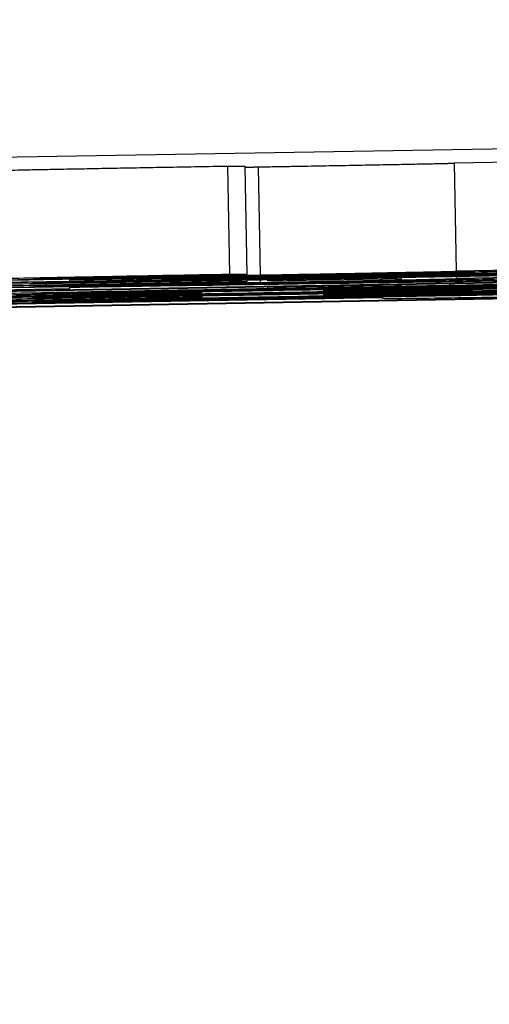
# Model space of a CAD drawing. Units: millimetres. Extents: x 218 to 2926, y 27 to 3814.
# Drawn here: x 706 to 707, y 1544 to 1547 of the extents above; entities that cross this region are included whole.
import ezdxf

# ---------------------------------------------------------------- set-up
doc = ezdxf.new("R2010")
doc.units = ezdxf.units.MM
doc.header["$LTSCALE"] = 14
doc.layers.add('Dimensions(Hillmar_metric)', color=7, linetype='Continuous', lineweight=13)
doc.layers.add('Visible Edges(Hillmar_metric)', color=7, linetype='Continuous', lineweight=25)
doc.layers.add('Visible Tangent Edges(Hillmar_Metric)', color=7, linetype='Continuous', lineweight=25, true_color=0xc0c0c0)
doc.styles.add('Hillmar_metric_Dimensions', font='arial.ttf')
doc.dimstyles.new('DEFAULT-ISO-Method 1b-Hillmar_metric', dxfattribs={"dimscale": 14, "dimtxt": 2, "dimasz": 2.5, "dimexe": 1, "dimexo": 1, "dimgap": 0.25, "dimtad": 1, "dimtih": 1, "dimtoh": 1, "dimrnd": 1e-08, "dimdsep": 46, "dimtxsty": 'Hillmar_metric_Dimensions', "dimcen": 0.09, "dimdle": 8, "dimclrd": 7, "dimclre": 7, "dimclrt": 7, "dimazin": 2, "dimtfac": 0.75, "dimtmove": 0, "dimatfit": 3, "dimfxl": 1, "dimtolj": 1, "dimlwd": 9, "dimlwe": 9, "dimarcsym": 0})

# ---------------------------------------------------------------- blocks, each defined once
blk = doc.blocks.new('*D24')
at = {"layer": 'Defpoints', "color": 0, "linetype": 'Continuous', "transparency": 16777216}
for p in [(1061.1481, 2068.5026), (321.1481, 1908.6943), (1061.1481, 1330.3877)]:
    blk.add_point(p, dxfattribs=at)
at = {"layer": 'Dimensions(Hillmar_metric)', "color": 7, "linetype": 'Continuous', "lineweight": 9, "transparency": 16777216}
for p, q in [((321.1481, 1922.6943), (321.1481, 2082.5026)), ((1061.1481, 1344.3877), (1061.1481, 2082.5026)), ((356.1481, 2068.5026), (1026.1481, 2068.5026))]:
    blk.add_line(p, q, dxfattribs=at)
at = {"layer": 'Dimensions(Hillmar_metric)', "color": 7, "linetype": 'Continuous', "transparency": 16777216}
for points in [[(356.1481, 2074.336), (356.1481, 2062.6693), (321.1481, 2068.5026)], [(1026.1481, 2074.336), (1026.1481, 2062.6693), (1061.1481, 2068.5026)]]:
    blk.add_solid(points, dxfattribs=at)
at = {"layer": 'Dimensions(Hillmar_metric)', "color": 7, "linetype": 'Continuous', "lineweight": 13, "transparency": 16777216, "insert": (691.1481, 2090.3574), "char_height": 28, "attachment_point": 5, "style": 'Hillmar_metric_Dimensions'}
blk.add_mtext('\\A1;740 (MANUAL RELEASE)', dxfattribs=at)
blk = doc.blocks.new('*D26')
at = {"layer": 'Defpoints', "color": 0, "linetype": 'Continuous', "transparency": 16777216}
for p in [(609.1463, 1701.9427), (1061.1481, 1330.3877), (1061.1481, 1255.9949)]:
    blk.add_point(p, dxfattribs=at)
at = {"layer": 'Dimensions(Hillmar_metric)', "color": 7, "linetype": 'Continuous', "lineweight": 9, "transparency": 16777216}
for p, q in [((609.1463, 1687.9427), (609.1463, 1241.9949)), ((1061.1481, 1316.3877), (1061.1481, 1241.9949)), ((644.1463, 1255.9949), (1026.1481, 1255.9949))]:
    blk.add_line(p, q, dxfattribs=at)
at = {"layer": 'Dimensions(Hillmar_metric)', "color": 7, "linetype": 'Continuous', "transparency": 16777216}
for points in [[(644.1463, 1261.8282), (644.1463, 1250.1615), (609.1463, 1255.9949)], [(1026.1481, 1261.8282), (1026.1481, 1250.1615), (1061.1481, 1255.9949)]]:
    blk.add_solid(points, dxfattribs=at)
at = {"layer": 'Dimensions(Hillmar_metric)', "color": 7, "linetype": 'Continuous', "lineweight": 13, "transparency": 16777216, "insert": (835.1472, 1273.7909), "char_height": 28, "attachment_point": 5, "style": 'Hillmar_metric_Dimensions'}
blk.add_mtext('\\A1;452', dxfattribs=at)

msp = doc.modelspace()

# ---------------------------------------------------------------- linework, layer by layer
at = {"layer": 'Visible Edges(Hillmar_metric)'}
for p, q in [((706.5475, 1546.369), (706.5955, 1546.3689)), ((706.5475, 1546.369), (706.5527, 1546.069)), ((706.5955, 1546.3689), (706.6007, 1546.0689)), ((707.1739, 1546.3781), (707.4963, 1546.3836)), ((707.1739, 1546.3781), (707.1791, 1546.0782)), ((705.7571, 1546.0196), (708.7681, 1546.0721)), ((706.6007, 1546.0689), (706.5527, 1546.069)), ((707.5015, 1546.0837), (707.1791, 1546.0782)), ((708.1028, 1546.0614), (705.7571, 1546.0205)), ((705.7571, 1546.0446), (706.1115, 1546.0508)), ((706.1115, 1546.0508), (706.1115, 1546.0544)), ((706.5526, 1546.0527), (706.5527, 1546.0484)), ((706.6007, 1546.0483), (706.5527, 1546.0484)), ((706.6006, 1546.0536), (706.6007, 1546.0483)), ((706.6578, 1546.0545), (706.6579, 1546.051)), ((707.0283, 1546.0602), (706.6579, 1546.0537)), ((706.6579, 1546.051), (707.0283, 1546.0574)), ((706.6579, 1546.0545), (706.6579, 1546.0537)), ((706.6579, 1546.0537), (706.6579, 1546.051)), ((708.7567, 1546.0574), (706.8134, 1546.0268)), ((706.8134, 1546.0227), (708.7567, 1546.0566)), ((706.8134, 1546.0259), (708.1668, 1546.0472)), ((708.1668, 1546.0472), (706.8134, 1546.0236)), ((708.7567, 1546.0459), (706.8134, 1546.0153)), ((706.8134, 1546.0112), (708.7567, 1546.0452)), ((707.0282, 1546.0611), (707.0283, 1546.0602)), ((707.0282, 1546.0418), (707.0283, 1546.0396)), ((707.0283, 1546.0574), (707.0283, 1546.0602)), ((707.179, 1546.0638), (707.1791, 1546.0575)), ((707.5015, 1546.063), (707.1791, 1546.0575)), ((708.7567, 1546.0371), (705.7571, 1545.9848)), ((705.7571, 1546.024), (706.1115, 1546.0302)), ((708.4023, 1546.0222), (705.7571, 1545.976)), ((705.7571, 1545.975), (708.4023, 1546.0212)), ((706.475, 1546.0177), (705.7571, 1546.0052)), ((705.7571, 1546.0043), (706.475, 1546.0168)), ((706.1115, 1546.0302), (706.1115, 1546.0338)), ((706.4749, 1546.0216), (706.475, 1546.0177)), ((706.8134, 1546.0268), (706.475, 1546.0209)), ((706.475, 1546.0158), (706.8134, 1546.0217)), ((706.475, 1546.0216), (706.475, 1546.0209)), ((706.475, 1546.0209), (706.475, 1546.0177)), ((706.475, 1546.0168), (706.475, 1546.0158)), ((706.475, 1546.0168), (706.475, 1546.0158)), ((706.8134, 1546.0153), (706.475, 1546.0094)), ((706.6578, 1546.0353), (706.6579, 1546.0331)), ((706.6578, 1546.0353), (706.6579, 1546.0303)), ((707.0283, 1546.0396), (706.6579, 1546.0331)), ((706.6579, 1546.0303), (707.0283, 1546.0368)), ((706.6579, 1546.0331), (706.6579, 1546.0303)), ((706.8133, 1546.0274), (706.8134, 1546.0268)), ((706.8133, 1546.016), (706.8134, 1546.0153)), ((708.1668, 1546.0358), (706.8134, 1546.0121)), ((706.8134, 1546.0145), (708.1668, 1546.0358)), ((706.8134, 1546.0236), (706.8134, 1546.0259)), ((706.8134, 1546.0217), (706.8134, 1546.0227)), ((706.8134, 1546.0121), (706.8134, 1546.0145)), ((707.0283, 1546.0368), (707.0283, 1546.0396)), ((706.475, 1546.0062), (705.7571, 1545.9937)), ((705.7571, 1545.9928), (706.475, 1546.0053)), ((705.7571, 1545.9838), (706.9757, 1546.0051)), ((706.4749, 1546.0101), (706.475, 1546.0062)), ((706.475, 1546.0043), (706.8134, 1546.0102)), ((706.475, 1546.0101), (706.475, 1546.0094)), ((706.475, 1546.0094), (706.475, 1546.0062)), ((706.475, 1546.0053), (706.475, 1546.0043)), ((706.475, 1546.0053), (706.475, 1546.0043)), ((706.8134, 1546.0102), (706.8134, 1546.0112)), ((706.9756, 1546.0051), (706.9757, 1546.0032)), ((706.9757, 1546.0051), (706.9757, 1546.0032))]:
    msp.add_line(p, q, dxfattribs=at)
for points in [[(705.7016, 1546.3519), (705.7016, 1546.3528), (706.1725, 1546.3623), (706.5475, 1546.369)], [(706.5955, 1546.3659), (706.6136, 1546.3662), (706.6321, 1546.3666)]]:
    msp.add_open_spline(points, degree=2, dxfattribs=at)
for points, degree, knots in [([(706.6321, 1546.3666), (706.8858, 1546.371), (707.1328, 1546.3759), (707.1739, 1546.3769)], 2, [0, 0, 0, 1, 1.500128, 1.500128, 1.500128]), ([(706.5527, 1546.069), (706.4411, 1546.067), (706.3325, 1546.0651), (706.1326, 1546.0614), (706.046, 1546.0597), (705.8856, 1546.0565), (705.8233, 1546.0552), (705.728, 1546.0529), (705.7068, 1546.0522), (705.7068, 1546.0519)], 3, [-0.1377018, -0.1377018, -0.1377018, -0.1377018, -0.1059158, -0.1059158, -0.0753398, -0.0753398, -0.0411185, -0.0411185, 0, 0, 0, 0]), ([(707.1609, 1546.0682), (707.0004, 1546.0654), (706.8343, 1546.0625), (706.5469, 1546.0573), (706.4158, 1546.055), (706.1846, 1546.0507), (706.0778, 1546.0487), (705.892, 1546.045), (705.826, 1546.0436), (705.7286, 1546.0413), (705.7068, 1546.0406), (705.7068, 1546.0402)], 3, [-0.2262457, -0.2262457, -0.2262457, -0.2262457, -0.1678474, -0.1678474, -0.1203851, -0.1203851, -0.0765458, -0.0765458, -0.0406168, -0.0406168, 0, 0, 0, 0]), ([(706.0109, 1546.0572), (706.0109, 1546.0574), (706.0188, 1546.0576), (706.0546, 1546.0585), (706.0809, 1546.0591), (706.1627, 1546.0608), (706.2172, 1546.0619), (706.374, 1546.0648), (706.4903, 1546.067), (706.6007, 1546.0689)], 3, [-0.08553912, -0.08553912, -0.08553912, -0.08553912, -0.06962477, -0.06962477, -0.05437468, -0.05437468, -0.03381342, -0.03381342, 0, 0, 0, 0]), ([(707.2203, 1546.0782), (707.2203, 1546.078), (707.2067, 1546.0776), (707.1456, 1546.0762), (707.1053, 1546.0753), (706.9993, 1546.0732), (706.9413, 1546.0721), (706.7997, 1546.0695), (706.7192, 1546.068), (706.6373, 1546.0666)], 3, [-0.09656212, -0.09656212, -0.09656212, -0.09656212, -0.06912669, -0.06912669, -0.04593468, -0.04593468, -0.02456664, -0.02456664, 0, 0, 0, 0]), ([(706.6442, 1546.0658), (706.7242, 1546.0672), (706.8045, 1546.0686), (706.9529, 1546.0713), (707.0198, 1546.0725), (707.1421, 1546.0748), (707.2081, 1546.0761), (707.3227, 1546.0785), (707.3601, 1546.0794), (707.3826, 1546.08)], 3, [-0.1227936, -0.1227936, -0.1227936, -0.1227936, -0.0897559, -0.0897559, -0.0595262, -0.0595262, -0.0300842, -0.0300842, 0, 0, 0, 0]), ([(706.6876, 1546.0631), (706.9803, 1546.0673), (707.13, 1546.0696), (707.3939, 1546.0736), (707.5222, 1546.0757), (707.7043, 1546.0787), (707.8179, 1546.0806), (707.9359, 1546.0827)], 3, [-0.07032054, -0.07032054, -0.07032054, -0.07032054, -0.0589536, -0.0589536, -0.03539734, -0.03539734, 0, 0, 0, 0]), ([(707.3781, 1546.0695), (707.3781, 1546.0694), (707.3746, 1546.0692), (707.3597, 1546.0688), (707.3487, 1546.0685), (707.3052, 1546.0675), (707.264, 1546.0666), (707.1707, 1546.0648), (707.1095, 1546.0636), (706.9201, 1546.0601), (706.8135, 1546.0582), (706.7082, 1546.0563)], 3, [-0.1379325, -0.1379325, -0.1379325, -0.1379325, -0.1173227, -0.1173227, -0.0977877, -0.0977877, -0.0610276, -0.0610276, -0.0315846, -0.0315846, 0, 0, 0, 0]), ([(706.7288, 1546.0596), (706.7809, 1546.0605), (706.8332, 1546.0614), (706.9319, 1546.0631), (706.9781, 1546.0639), (707.1041, 1546.0659), (707.1664, 1546.0669), (707.2662, 1546.0684), (707.3068, 1546.069), (707.3648, 1546.0696), (707.3781, 1546.0697), (707.3781, 1546.0695)], 3, [-0.09076434, -0.09076434, -0.09076434, -0.09076434, -0.07825459, -0.07825459, -0.06668377, -0.06668377, -0.04532605, -0.04532605, -0.02348635, -0.02348635, 0, 0, 0, 0]), ([(706.731, 1546.0558), (706.8088, 1546.0572), (706.8866, 1546.0585), (707.0339, 1546.0612), (707.1029, 1546.0624), (707.2505, 1546.0652), (707.357, 1546.0672), (707.5376, 1546.0708), (707.5977, 1546.0721), (707.6831, 1546.0741), (707.7027, 1546.0747), (707.7027, 1546.075)], 3, [-0.1904296, -0.1904296, -0.1904296, -0.1904296, -0.1501141, -0.1501141, -0.1126666, -0.1126666, -0.0666593, -0.0666593, -0.0343417, -0.0343417, 0, 0, 0, 0]), ([(707.945, 1546.0838), (707.8707, 1546.0825), (707.7983, 1546.0812), (707.648, 1546.0788), (707.5714, 1546.0775), (707.4156, 1546.0751), (707.2352, 1546.0723), (706.8659, 1546.067)], 3, [-0.4366851, -0.4366851, -0.4366851, -0.4366851, -0.3155166, -0.3155166, -0.1739606, -0.1739606, 0, 0, 0, 0]), ([(708.4251, 1546.0895), (708.3558, 1546.0884), (708.2788, 1546.0872), (708.1063, 1546.0844), (708.0092, 1546.0827), (707.6717, 1546.0771), (707.4076, 1546.0725), (707.1609, 1546.0682)], 3, [-0.1310887, -0.1310887, -0.1310887, -0.1310887, -0.1042923, -0.1042923, -0.0740328, -0.0740328, 0, 0, 0, 0]), ([(707.1791, 1546.0782), (707.1914, 1546.0783), (707.2025, 1546.0783), (707.216, 1546.0784), (707.2203, 1546.0783), (707.2203, 1546.0782)], 3, [-0.02589224, -0.02589224, -0.02589224, -0.02589224, -0.01148134, -0.01148134, 0, 0, 0, 0]), ([(705.7068, 1546.0519), (705.7068, 1546.0517), (705.7134, 1546.0516), (705.7424, 1546.0518), (705.7636, 1546.052), (705.851, 1546.053), (705.9326, 1546.0542), (706.096, 1546.0566), (706.1885, 1546.0581), (706.4052, 1546.0617), (706.5229, 1546.0637), (706.6442, 1546.0658)], 3, [-0.1397182, -0.1397182, -0.1397182, -0.1397182, -0.121477, -0.121477, -0.1043445, -0.1043445, -0.0704024, -0.0704024, -0.0363728, -0.0363728, 0, 0, 0, 0]), ([(705.7068, 1546.0402), (705.7068, 1546.0399), (705.728, 1546.04), (705.8108, 1546.041), (705.8666, 1546.0417), (706.0742, 1546.0448), (706.2021, 1546.0469), (706.4256, 1546.0505), (706.5756, 1546.0531), (706.731, 1546.0558)], 3, [-0.1235039, -0.1235039, -0.1235039, -0.1235039, -0.0937676, -0.0937676, -0.0726801, -0.0726801, -0.0466276, -0.0466276, 0, 0, 0, 0]), ([(706.5527, 1546.0484), (706.4411, 1546.0464), (706.3325, 1546.0444), (706.1326, 1546.0407), (706.046, 1546.039), (705.8856, 1546.0358), (705.8233, 1546.0345), (705.728, 1546.0323), (705.7068, 1546.0316), (705.7068, 1546.0312)], 3, [-0.1377018, -0.1377018, -0.1377018, -0.1377018, -0.1059158, -0.1059158, -0.0753398, -0.0753398, -0.0411185, -0.0411185, 0, 0, 0, 0]), ([(705.7068, 1546.0312), (705.7068, 1546.0311), (705.7134, 1546.031), (705.7424, 1546.0311), (705.7636, 1546.0313), (705.851, 1546.0323), (705.9326, 1546.0335), (706.096, 1546.036), (706.1885, 1546.0374), (706.4052, 1546.041), (706.5229, 1546.043), (706.6442, 1546.0451)], 3, [-0.1397182, -0.1397182, -0.1397182, -0.1397182, -0.121477, -0.121477, -0.1043445, -0.1043445, -0.0704024, -0.0704024, -0.0363728, -0.0363728, 0, 0, 0, 0]), ([(706.0132, 1546.0539), (705.9724, 1546.0532), (705.9305, 1546.0525), (705.8443, 1546.051), (705.8008, 1546.0503), (705.7571, 1546.0495)], 3, [-0.02624353, -0.02624353, -0.02624353, -0.02624353, -0.01312705, -0.01312705, 0, 0, 0, 0]), ([(706.0086, 1546.0455), (706.0086, 1546.0456), (706.0124, 1546.0458), (706.0281, 1546.0462), (706.0399, 1546.0465), (706.0775, 1546.0474), (706.1145, 1546.0482), (706.2241, 1546.0504), (706.2913, 1546.0517), (706.5027, 1546.0556), (706.6135, 1546.0576), (706.7288, 1546.0596)], 3, [-0.1790741, -0.1790741, -0.1790741, -0.1790741, -0.1473433, -0.1473433, -0.1153909, -0.1153909, -0.068844, -0.068844, -0.0345933, -0.0345933, 0, 0, 0, 0]), ([(706.7082, 1546.0563), (706.6449, 1546.0552), (706.5812, 1546.0541), (706.4631, 1546.0521), (706.4083, 1546.0512), (706.259, 1546.0488), (706.1969, 1546.0478), (706.1098, 1546.0465), (706.0726, 1546.046), (706.0207, 1546.0454), (706.0086, 1546.0454), (706.0086, 1546.0455)], 3, [-0.07896316, -0.07896316, -0.07896316, -0.07896316, -0.06821892, -0.06821892, -0.05855092, -0.05855092, -0.04052061, -0.04052061, -0.020639, -0.020639, 0, 0, 0, 0]), ([(706.6373, 1546.0666), (706.592, 1546.0658), (706.5468, 1546.065), (706.46, 1546.0636), (706.4189, 1546.0629), (706.2951, 1546.0609), (706.2299, 1546.0598), (706.1278, 1546.0583), (706.0857, 1546.0577), (706.0247, 1546.057), (706.0109, 1546.057), (706.0109, 1546.0572)], 3, [-0.08961033, -0.08961033, -0.08961033, -0.08961033, -0.07907512, -0.07907512, -0.06905052, -0.06905052, -0.04775229, -0.04775229, -0.02499364, -0.02499364, 0, 0, 0, 0]), ([(706.0109, 1546.0366), (706.0109, 1546.0367), (706.0188, 1546.037), (706.0546, 1546.0379), (706.0809, 1546.0385), (706.1627, 1546.0402), (706.2172, 1546.0412), (706.374, 1546.0442), (706.4903, 1546.0463), (706.6007, 1546.0483)], 3, [-0.08553912, -0.08553912, -0.08553912, -0.08553912, -0.06962477, -0.06962477, -0.05437468, -0.05437468, -0.03381342, -0.03381342, 0, 0, 0, 0]), ([(706.6373, 1546.046), (706.592, 1546.0452), (706.5468, 1546.0444), (706.46, 1546.0429), (706.4189, 1546.0422), (706.2951, 1546.0402), (706.2299, 1546.0392), (706.1278, 1546.0377), (706.0857, 1546.0371), (706.0247, 1546.0364), (706.0109, 1546.0363), (706.0109, 1546.0366)], 3, [-0.08961033, -0.08961033, -0.08961033, -0.08961033, -0.07907512, -0.07907512, -0.06905052, -0.06905052, -0.04775229, -0.04775229, -0.02499364, -0.02499364, 0, 0, 0, 0]), ([(706.8659, 1546.067), (706.7076, 1546.0647), (706.5452, 1546.0623), (706.2799, 1546.0582), (706.1528, 1546.0562), (706.0132, 1546.0539)], 3, [-0.1035594, -0.1035594, -0.1035594, -0.1035594, -0.0446771, -0.0446771, 0, 0, 0, 0]), ([(706.8659, 1546.0463), (706.7076, 1546.044), (706.5452, 1546.0416), (706.2799, 1546.0376), (706.1528, 1546.0355), (706.0132, 1546.0332)], 3, [-0.1035594, -0.1035594, -0.1035594, -0.1035594, -0.0446771, -0.0446771, 0, 0, 0, 0]), ([(706.1115, 1546.0544), (706.1834, 1546.0556), (706.2502, 1546.0566), (706.4492, 1546.0596), (706.5664, 1546.0613), (706.6876, 1546.0631)], 3, [-0.08207458, -0.08207458, -0.08207458, -0.08207458, -0.05677746, -0.05677746, 0, 0, 0, 0]), ([(706.1115, 1546.0338), (706.1834, 1546.0349), (706.2502, 1546.036), (706.4492, 1546.039), (706.5664, 1546.0407), (706.6876, 1546.0424)], 3, [-0.08207458, -0.08207458, -0.08207458, -0.08207458, -0.05677746, -0.05677746, 0, 0, 0, 0]), ([(707.2203, 1546.0576), (707.2203, 1546.0574), (707.2067, 1546.0569), (707.1456, 1546.0555), (707.1053, 1546.0547), (706.9993, 1546.0526), (706.9413, 1546.0514), (706.7997, 1546.0488), (706.7192, 1546.0474), (706.6373, 1546.046)], 3, [-0.09656212, -0.09656212, -0.09656212, -0.09656212, -0.06912669, -0.06912669, -0.04593468, -0.04593468, -0.02456664, -0.02456664, 0, 0, 0, 0]), ([(706.6442, 1546.0451), (706.7242, 1546.0465), (706.8045, 1546.0479), (706.9529, 1546.0506), (707.0198, 1546.0519), (707.1421, 1546.0542), (707.2081, 1546.0555), (707.3227, 1546.0579), (707.3601, 1546.0588), (707.3826, 1546.0594)], 3, [-0.1227936, -0.1227936, -0.1227936, -0.1227936, -0.0897559, -0.0897559, -0.0595262, -0.0595262, -0.0300842, -0.0300842, 0, 0, 0, 0]), ([(706.6876, 1546.0424), (706.9803, 1546.0467), (707.13, 1546.0489), (707.3939, 1546.0529), (707.5222, 1546.055), (707.7043, 1546.058), (707.8179, 1546.06), (707.9359, 1546.062)], 3, [-0.07032054, -0.07032054, -0.07032054, -0.07032054, -0.0589536, -0.0589536, -0.03539734, -0.03539734, 0, 0, 0, 0]), ([(706.731, 1546.026), (706.8088, 1546.0273), (706.8866, 1546.0287), (707.0339, 1546.0314), (707.1029, 1546.0326), (707.2505, 1546.0353), (707.357, 1546.0374), (707.5376, 1546.041), (707.5977, 1546.0422), (707.6831, 1546.0442), (707.7027, 1546.0448), (707.7027, 1546.0451)], 3, [-0.1904296, -0.1904296, -0.1904296, -0.1904296, -0.1501141, -0.1501141, -0.1126666, -0.1126666, -0.0666593, -0.0666593, -0.0343417, -0.0343417, 0, 0, 0, 0]), ([(707.945, 1546.0631), (707.8707, 1546.0618), (707.7983, 1546.0606), (707.648, 1546.0581), (707.5714, 1546.0569), (707.4156, 1546.0545), (707.2352, 1546.0517), (706.8659, 1546.0463)], 3, [-0.4366851, -0.4366851, -0.4366851, -0.4366851, -0.3155166, -0.3155166, -0.1739606, -0.1739606, 0, 0, 0, 0]), ([(708.4251, 1546.0596), (708.3558, 1546.0586), (708.2788, 1546.0573), (708.1063, 1546.0545), (708.0092, 1546.0529), (707.6717, 1546.0472), (707.4076, 1546.0427), (707.1609, 1546.0384)], 3, [-0.1310887, -0.1310887, -0.1310887, -0.1310887, -0.1042923, -0.1042923, -0.0740328, -0.0740328, 0, 0, 0, 0]), ([(707.1791, 1546.0575), (707.1914, 1546.0576), (707.2025, 1546.0577), (707.216, 1546.0577), (707.2203, 1546.0577), (707.2203, 1546.0576)], 3, [-0.02589224, -0.02589224, -0.02589224, -0.02589224, -0.01148134, -0.01148134, 0, 0, 0, 0]), ([(708.7681, 1546.041), (708.7681, 1546.0412), (708.7617, 1546.0413), (708.7329, 1546.0411), (708.7119, 1546.0409), (708.6574, 1546.0402), (708.6034, 1546.0395), (708.3827, 1546.0361), (708.2513, 1546.034), (707.9775, 1546.0295), (707.7226, 1546.0252), (707.2363, 1546.0167)], 3, [-0.8067925, -0.8067925, -0.8067925, -0.8067925, -0.617317, -0.617317, -0.4430242, -0.4430242, -0.2938637, -0.2938637, -0.1459047, -0.1459047, 0, 0, 0, 0]), ([(707.2363, 1546.0119), (707.4352, 1546.0154), (707.6672, 1546.0194), (708.0276, 1546.0259), (708.17, 1546.0285), (708.4146, 1546.0331), (708.494, 1546.0346), (708.6102, 1546.037), (708.6655, 1546.0381), (708.7495, 1546.0401), (708.7681, 1546.0407), (708.7681, 1546.041)], 3, [-0.1190915, -0.1190915, -0.1190915, -0.1190915, -0.1011322, -0.1011322, -0.0861321, -0.0861321, -0.0665402, -0.0665402, -0.0363634, -0.0363634, 0, 0, 0, 0]), ([(707.1609, 1546.0384), (707.0004, 1546.0356), (706.8343, 1546.0326), (706.5469, 1546.0275), (706.4158, 1546.0252), (706.1846, 1546.0209), (706.0778, 1546.0188), (705.892, 1546.0151), (705.826, 1546.0137), (705.7286, 1546.0115), (705.7068, 1546.0108), (705.7068, 1546.0104)], 3, [-0.2262457, -0.2262457, -0.2262457, -0.2262457, -0.1678474, -0.1678474, -0.1203851, -0.1203851, -0.0765458, -0.0765458, -0.0406168, -0.0406168, 0, 0, 0, 0]), ([(705.7068, 1546.0104), (705.7068, 1546.0101), (705.728, 1546.0102), (705.8108, 1546.0111), (705.8666, 1546.0119), (706.0742, 1546.015), (706.2021, 1546.0171), (706.4256, 1546.0207), (706.5756, 1546.0233), (706.731, 1546.026)], 3, [-0.1235039, -0.1235039, -0.1235039, -0.1235039, -0.0937676, -0.0937676, -0.0726801, -0.0726801, -0.0466276, -0.0466276, 0, 0, 0, 0]), ([(706.6259, 1546.0175), (706.5016, 1546.0154), (706.3802, 1546.0132), (706.1571, 1546.0091), (706.0625, 1546.0073), (705.9191, 1546.0044), (705.8407, 1546.0028), (705.7285, 1546.0002), (705.7068, 1545.9994), (705.7068, 1545.9991)], 3, [-0.2170426, -0.2170426, -0.2170426, -0.2170426, -0.1514499, -0.1514499, -0.0896059, -0.0896059, -0.0441009, -0.0441009, 0, 0, 0, 0]), ([(706.0132, 1546.0332), (705.9724, 1546.0326), (705.9305, 1546.0318), (705.8443, 1546.0304), (705.8008, 1546.0296), (705.7571, 1546.0289)], 3, [-0.02624353, -0.02624353, -0.02624353, -0.02624353, -0.01312705, -0.01312705, 0, 0, 0, 0]), ([(706.0086, 1546.0157), (706.0086, 1546.0158), (706.0124, 1546.016), (706.0281, 1546.0164), (706.0399, 1546.0167), (706.0775, 1546.0176), (706.1145, 1546.0184), (706.2241, 1546.0206), (706.2913, 1546.0219), (706.5027, 1546.0258), (706.6135, 1546.0278), (706.7288, 1546.0298)], 3, [-0.1790741, -0.1790741, -0.1790741, -0.1790741, -0.1473433, -0.1473433, -0.1153909, -0.1153909, -0.068844, -0.068844, -0.0345933, -0.0345933, 0, 0, 0, 0]), ([(706.7082, 1546.0265), (706.6449, 1546.0254), (706.5812, 1546.0243), (706.4631, 1546.0223), (706.4083, 1546.0214), (706.259, 1546.0189), (706.1969, 1546.018), (706.1098, 1546.0167), (706.0726, 1546.0162), (706.0207, 1546.0156), (706.0086, 1546.0155), (706.0086, 1546.0157)], 3, [-0.07896316, -0.07896316, -0.07896316, -0.07896316, -0.06821892, -0.06821892, -0.05855092, -0.05855092, -0.04052061, -0.04052061, -0.020639, -0.020639, 0, 0, 0, 0]), ([(706.0086, 1546.0043), (706.0086, 1546.0044), (706.0133, 1546.0046), (706.033, 1546.0052), (706.0476, 1546.0056), (706.0925, 1546.0066), (706.129, 1546.0074), (706.2129, 1546.009), (706.2704, 1546.0102), (706.4511, 1546.0135), (706.5357, 1546.015), (706.6236, 1546.0166)], 3, [-0.2058849, -0.2058849, -0.2058849, -0.2058849, -0.1611678, -0.1611678, -0.1170173, -0.1170173, -0.0586256, -0.0586256, -0.0263854, -0.0263854, 0, 0, 0, 0]), ([(706.0086, 1545.9929), (706.0086, 1545.993), (706.0135, 1545.9931), (706.0344, 1545.9937), (706.0498, 1545.9941), (706.1091, 1545.9954), (706.1636, 1545.9964), (706.273, 1545.9986), (706.3439, 1545.9999), (706.7015, 1546.0064), (706.9777, 1546.0112), (707.2363, 1546.0158)], 3, [-0.2738341, -0.2738341, -0.2738341, -0.2738341, -0.2369334, -0.2369334, -0.2006127, -0.2006127, -0.1311868, -0.1311868, -0.0775837, -0.0775837, 0, 0, 0, 0]), ([(707.2363, 1546.0167), (706.9226, 1546.0112), (706.6075, 1546.0056), (706.2277, 1545.9987), (706.1136, 1545.9966), (706.0155, 1545.9947)], 3, [-0.1207986, -0.1207986, -0.1207986, -0.1207986, -0.0374793, -0.0374793, 0, 0, 0, 0]), ([(707.2249, 1546.0256), (707.2249, 1546.0254), (707.2104, 1546.0249), (707.1375, 1546.0232), (707.0831, 1546.0221), (706.9901, 1546.0202), (706.929, 1546.0191), (706.7802, 1546.0163), (706.6958, 1546.0148), (706.6099, 1546.0133)], 3, [-0.07958723, -0.07958723, -0.07958723, -0.07958723, -0.06486217, -0.06486217, -0.0482777, -0.0482777, -0.0257848, -0.0257848, 0, 0, 0, 0]), ([(706.6144, 1546.0125), (706.6849, 1546.0137), (706.7551, 1546.0149), (706.8882, 1546.0173), (706.9499, 1546.0185), (707.081, 1546.0209), (707.1575, 1546.0224), (707.2989, 1546.0253), (707.3499, 1546.0264), (707.3849, 1546.0273)], 3, [-0.1190727, -0.1190727, -0.1190727, -0.1190727, -0.0918192, -0.0918192, -0.0662191, -0.0662191, -0.0344888, -0.0344888, 0, 0, 0, 0]), ([(706.6236, 1546.0166), (706.7096, 1546.0181), (706.7937, 1546.0195), (706.9535, 1546.0221), (707.015, 1546.0231), (707.1118, 1546.0245), (707.1519, 1546.0251), (707.2116, 1546.0257), (707.2249, 1546.0258), (707.2249, 1546.0256)], 3, [-0.08582203, -0.08582203, -0.08582203, -0.08582203, -0.06658394, -0.06658394, -0.04702098, -0.04702098, -0.025119, -0.025119, 0, 0, 0, 0]), ([(707.3849, 1546.0294), (707.3668, 1546.0292), (707.3413, 1546.0289), (707.274, 1546.0281), (707.2341, 1546.0275), (707.1329, 1546.026), (707.0589, 1546.0248), (706.8535, 1546.0215), (706.74, 1546.0195), (706.6259, 1546.0175)], 3, [-0.1271729, -0.1271729, -0.1271729, -0.1271729, -0.0957085, -0.0957085, -0.0665056, -0.0665056, -0.0342559, -0.0342559, 0, 0, 0, 0]), ([(707.3781, 1546.0397), (707.3781, 1546.0396), (707.3746, 1546.0394), (707.3597, 1546.0389), (707.3487, 1546.0387), (707.3052, 1546.0376), (707.264, 1546.0368), (707.1707, 1546.0349), (707.1095, 1546.0337), (706.9201, 1546.0303), (706.8135, 1546.0284), (706.7082, 1546.0265)], 3, [-0.1379325, -0.1379325, -0.1379325, -0.1379325, -0.1173227, -0.1173227, -0.0977877, -0.0977877, -0.0610276, -0.0610276, -0.0315846, -0.0315846, 0, 0, 0, 0]), ([(706.7288, 1546.0298), (706.7809, 1546.0307), (706.8332, 1546.0316), (706.9319, 1546.0333), (706.9781, 1546.034), (707.1041, 1546.0361), (707.1664, 1546.0371), (707.2662, 1546.0386), (707.3068, 1546.0391), (707.3648, 1546.0398), (707.3781, 1546.0398), (707.3781, 1546.0397)], 3, [-0.09076434, -0.09076434, -0.09076434, -0.09076434, -0.07825459, -0.07825459, -0.06668377, -0.06668377, -0.04532605, -0.04532605, -0.02348635, -0.02348635, 0, 0, 0, 0]), ([(706.9757, 1546.0032), (706.9757, 1546.0029), (706.9834, 1546.0027), (707.0222, 1546.0028), (707.0495, 1546.003), (707.1256, 1546.004), (707.1684, 1546.0045), (707.2583, 1546.0059), (707.3548, 1546.0073), (707.6293, 1546.0119), (707.7571, 1546.014), (707.8879, 1546.0163)], 3, [-0.4006905, -0.4006905, -0.4006905, -0.4006905, -0.2725621, -0.2725621, -0.1691528, -0.1691528, -0.0891435, -0.0891435, -0.0392347, -0.0392347, 0, 0, 0, 0]), ([(708.464, 1546.0357), (708.464, 1546.0356), (708.4591, 1546.0354), (708.438, 1546.0349), (708.4224, 1546.0345), (708.3629, 1546.0332), (708.3086, 1546.0321), (708.1996, 1546.03), (708.1287, 1546.0287), (707.7711, 1546.0222), (707.4949, 1546.0173), (707.2363, 1546.0128)], 3, [-0.2755483, -0.2755483, -0.2755483, -0.2755483, -0.237925, -0.237925, -0.2009735, -0.2009735, -0.1311958, -0.1311958, -0.0775837, -0.0775837, 0, 0, 0, 0]), ([(707.2363, 1546.0158), (707.5374, 1546.021), (707.8214, 1546.0259), (708.1091, 1546.0307), (708.1852, 1546.032), (708.2491, 1546.033)], 3, [-0.09063798, -0.09063798, -0.09063798, -0.09063798, -0.02332786, -0.02332786, 0, 0, 0, 0]), ([(705.7068, 1545.9991), (705.7068, 1545.9989), (705.7132, 1545.9988), (705.7416, 1545.9989), (705.7623, 1545.9991), (705.8393, 1546), (705.9069, 1546.0009), (706.0736, 1546.0034), (706.1633, 1546.0049), (706.3764, 1546.0084), (706.4939, 1546.0104), (706.6144, 1546.0125)], 3, [-0.1518703, -0.1518703, -0.1518703, -0.1518703, -0.1278706, -0.1278706, -0.1057301, -0.1057301, -0.0692181, -0.0692181, -0.0361671, -0.0361671, 0, 0, 0, 0]), ([(705.7068, 1545.9876), (705.7068, 1545.9874), (705.7132, 1545.9873), (705.7421, 1545.9875), (705.7631, 1545.9877), (705.8175, 1545.9884), (705.872, 1545.9891), (706.0941, 1545.9925), (706.2249, 1545.9946), (706.5024, 1545.9992), (706.7582, 1546.0035), (707.2363, 1546.0119)], 3, [-0.783019, -0.783019, -0.783019, -0.783019, -0.5990728, -0.5990728, -0.4291729, -0.4291729, -0.2846582, -0.2846582, -0.1434665, -0.1434665, 0, 0, 0, 0]), ([(706.0155, 1545.9947), (705.962, 1545.9936), (705.914, 1545.9927), (705.8321, 1545.991), (705.7992, 1545.9902), (705.7259, 1545.9885), (705.7068, 1545.9879), (705.7068, 1545.9876)], 3, [-0.07799026, -0.07799026, -0.07799026, -0.07799026, -0.0574729, -0.0574729, -0.03745816, -0.03745816, 0, 0, 0, 0]), ([(706.6099, 1546.0133), (706.5241, 1546.0118), (706.4399, 1546.0104), (706.2828, 1546.0078), (706.2223, 1546.0069), (706.1235, 1546.0054), (706.0828, 1546.0048), (706.022, 1546.0041), (706.0086, 1546.0041), (706.0086, 1546.0043)], 3, [-0.0884037, -0.0884037, -0.0884037, -0.0884037, -0.06807453, -0.06807453, -0.04802953, -0.04802953, -0.02580668, -0.02580668, 0, 0, 0, 0]), ([(707.2363, 1546.0128), (707.0539, 1546.0096), (706.85, 1546.0061), (706.554, 1546.001), (706.4391, 1545.9991), (706.244, 1545.9959), (706.1873, 1545.995), (706.1018, 1545.9938), (706.0673, 1545.9933), (706.0197, 1545.9927), (706.0086, 1545.9927), (706.0086, 1545.9929)], 3, [-0.1013442, -0.1013442, -0.1013442, -0.1013442, -0.0735987, -0.0735987, -0.0559857, -0.0559857, -0.0369947, -0.0369947, -0.0185951, -0.0185951, 0, 0, 0, 0])]:
    msp.add_open_spline(points, degree=degree, knots=knots, dxfattribs=at)
at = {"layer": 'Visible Tangent Edges(Hillmar_Metric)'}
for p, q in [((682.4474, 1545.984), (725.0043, 1546.7261)), ((706.6321, 1546.3666), (706.6373, 1546.0666)), ((706.8659, 1546.0697), (706.8659, 1546.067)), ((707.1608, 1546.07), (707.1609, 1546.0682)), ((706.0131, 1546.0554), (706.0132, 1546.0539)), ((706.6372, 1546.0542), (706.6373, 1546.046)), ((706.7081, 1546.0593), (706.7082, 1546.0563)), ((706.8659, 1546.0491), (706.8659, 1546.0463)), ((707.1608, 1546.0441), (707.1609, 1546.0384)), ((706.0131, 1546.0347), (706.0132, 1546.0332)), ((706.6098, 1546.0163), (706.6099, 1546.0133)), ((706.6259, 1546.0184), (706.6259, 1546.0175)), ((706.7081, 1546.0294), (706.7082, 1546.0265)), ((707.2363, 1546.0186), (707.2363, 1546.0167)), ((707.2363, 1546.0158), (707.2363, 1546.0128)), ((706.0154, 1545.9973), (706.0155, 1545.9947)), ((706.9756, 1546.0051), (706.9757, 1546.0032))]:
    msp.add_line(p, q, dxfattribs=at)

# ---------------------------------------------------------------- dimensions: what is measured, and where the dimension line sits
at = {"layer": 'Dimensions(Hillmar_metric)', "color": 7, "linetype": 'Continuous', "lineweight": 13}
dim = msp.add_linear_dim(base=(1061.1481, 2068.5026), p1=(321.1481, 1908.6943), p2=(1061.1481, 1330.3877), angle=180, text='<> (MANUAL RELEASE)', dimstyle='DEFAULT-ISO-Method 1b-Hillmar_metric', override={"dimgap": 0.25, "dimtih": 0, "dimtoh": 0, "dimdec": 2, "dimtol": 0, "dimlim": 0, "dimtp": 0, "dimtm": 0, "dimtdec": 2, "dimtofl": 0, "dimatfit": 1}, dxfattribs=at)
dim.commit()
dim.dimension.update_dxf_attribs({"geometry": '*D24', "text_midpoint": (691.1481, 2068.5026), "dimtype": 160})
dim = msp.add_linear_dim(base=(1061.1481, 1255.9949), p1=(609.1463, 1701.9427), p2=(1061.1481, 1330.3877), angle=180, dimstyle='DEFAULT-ISO-Method 1b-Hillmar_metric', override={"dimgap": 0.25, "dimtih": 0, "dimtoh": 0, "dimdec": 2, "dimtol": 0, "dimlim": 0, "dimtp": 0, "dimtm": 0, "dimtdec": 2, "dimtofl": 0, "dimatfit": 1}, dxfattribs=at)
dim.commit()
dim.dimension.update_dxf_attribs({"geometry": '*D26', "text_midpoint": (835.1472, 1255.9949), "dimtype": 160})

doc.saveas('drawing.dxf')
